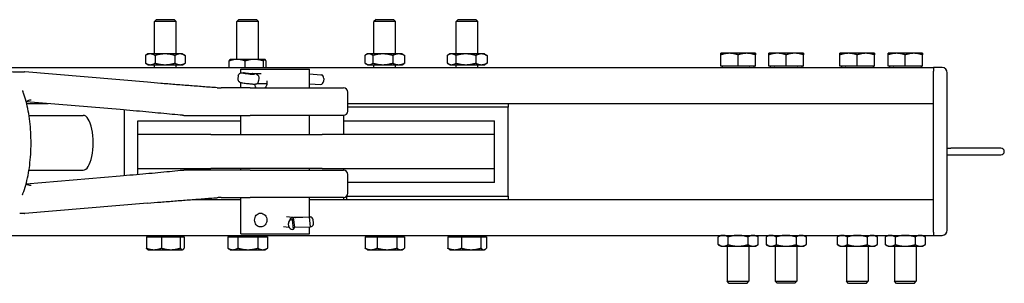
# Model space of a CAD drawing. Units: inches. Extents: x 89 to 323, y 9 to 265.
# Drawn here: x 240 to 258, y 249 to 254 of the extents above; entities that cross this region are included whole.
import ezdxf

# ---------------------------------------------------------------- set-up
doc = ezdxf.new("R2010")
doc.units = ezdxf.units.IN
doc.header["$LTSCALE"] = 12
doc.header["$MEASUREMENT"] = 0
doc.layers.add('Unified Visible', color=7, linetype='Continuous', lineweight=25)

msp = doc.modelspace()

# ---------------------------------------------------------------- linework, layer by layer
at = {"layer": 'Unified Visible'}
for p, q in [((242.289, 253.975), (242.252, 253.939)), ((242.646, 253.939), (242.252, 253.939)), ((242.252, 253.35), (242.252, 253.939)), ((242.289, 253.975), (242.61, 253.975)), ((242.61, 253.975), (242.646, 253.939)), ((242.646, 253.35), (242.646, 253.939)), ((243.789, 253.975), (243.752, 253.939)), ((244.146, 253.939), (243.752, 253.939)), ((243.752, 253.25), (243.752, 253.939)), ((243.789, 253.975), (244.11, 253.975)), ((244.11, 253.975), (244.146, 253.939)), ((244.146, 253.25), (244.146, 253.939)), ((246.289, 253.975), (246.252, 253.939)), ((246.646, 253.939), (246.252, 253.939)), ((246.252, 253.35), (246.252, 253.939)), ((246.289, 253.975), (246.61, 253.975)), ((246.61, 253.975), (246.646, 253.939)), ((246.646, 253.35), (246.646, 253.939)), ((247.789, 253.975), (247.752, 253.939)), ((248.146, 253.939), (247.752, 253.939)), ((247.752, 253.35), (247.752, 253.939)), ((247.789, 253.975), (248.11, 253.975)), ((248.11, 253.975), (248.146, 253.939)), ((248.146, 253.35), (248.146, 253.939)), ((242.134, 253.35), (242.089, 253.324)), ((242.174, 253.35), (242.134, 253.35)), ((242.444, 253.35), (242.174, 253.35)), ((242.719, 253.35), (242.444, 253.35)), ((242.764, 253.35), (242.719, 253.35)), ((242.764, 253.35), (242.81, 253.324)), ((246.134, 253.35), (246.106, 253.334)), ((246.16, 253.35), (246.134, 253.35)), ((246.413, 253.35), (246.16, 253.35)), ((246.702, 253.35), (246.413, 253.35)), ((246.764, 253.35), (246.702, 253.35)), ((246.764, 253.35), (246.793, 253.334)), ((247.634, 253.35), (247.6, 253.33)), ((247.665, 253.35), (247.634, 253.35)), ((247.925, 253.35), (247.665, 253.35)), ((248.209, 253.35), (247.925, 253.35)), ((248.264, 253.35), (248.209, 253.35)), ((248.264, 253.35), (248.299, 253.33)), ((252.729, 253.361), (252.572, 253.361)), ((253.044, 253.361), (252.729, 253.361)), ((253.202, 253.361), (253.044, 253.361)), ((253.604, 253.362), (253.447, 253.362)), ((253.919, 253.362), (253.604, 253.362)), ((254.077, 253.362), (253.919, 253.362)), ((254.901, 253.361), (254.744, 253.361)), ((255.216, 253.361), (254.901, 253.361)), ((255.374, 253.361), (255.216, 253.361)), ((255.776, 253.361), (255.619, 253.361)), ((256.091, 253.361), (255.776, 253.361)), ((256.249, 253.361), (256.091, 253.361)), ((242.086, 253.322), (242.086, 253.181)), ((242.134, 253.153), (242.089, 253.179)), ((242.262, 253.322), (242.262, 253.181)), ((242.626, 253.322), (242.626, 253.181)), ((242.764, 253.153), (242.81, 253.179)), ((242.813, 253.322), (242.813, 253.181)), ((243.614, 253.1), (243.614, 253.222)), ((243.634, 253.25), (243.632, 253.248)), ((243.758, 253.25), (243.634, 253.25)), ((244.071, 253.25), (243.758, 253.25)), ((243.903, 253.1), (243.903, 253.222)), ((244.262, 253.25), (244.071, 253.25)), ((244.238, 253.1), (244.238, 253.222)), ((244.264, 253.25), (244.262, 253.25)), ((244.264, 253.25), (244.267, 253.248)), ((244.285, 253.1), (244.285, 253.222)), ((246.088, 253.322), (246.088, 253.181)), ((246.134, 253.153), (246.106, 253.17)), ((246.233, 253.322), (246.233, 253.181)), ((246.594, 253.322), (246.594, 253.181)), ((246.764, 253.153), (246.793, 253.17)), ((246.811, 253.322), (246.811, 253.181)), ((247.587, 253.322), (247.587, 253.181)), ((247.634, 253.153), (247.6, 253.173)), ((247.744, 253.322), (247.744, 253.181)), ((248.107, 253.322), (248.107, 253.181)), ((248.264, 253.153), (248.299, 253.173)), ((248.312, 253.322), (248.312, 253.181)), ((252.572, 253.124), (252.572, 253.333)), ((252.887, 253.124), (252.887, 253.333)), ((253.202, 253.124), (253.202, 253.333)), ((253.447, 253.124), (253.447, 253.334)), ((253.762, 253.124), (253.762, 253.334)), ((254.077, 253.124), (254.077, 253.334)), ((254.744, 253.124), (254.744, 253.333)), ((255.059, 253.124), (255.059, 253.333)), ((255.374, 253.124), (255.374, 253.333)), ((255.619, 253.124), (255.619, 253.333)), ((255.934, 253.124), (255.934, 253.333)), ((256.249, 253.124), (256.249, 253.333)), ((191.699, 253.1), (256.449, 253.1)), ((242.122, 252.832), (239.888, 253.021)), ((242.134, 253.153), (242.174, 253.153)), ((242.174, 253.153), (242.444, 253.153)), ((242.252, 253.1), (242.252, 253.153)), ((242.444, 253.153), (242.719, 253.153)), ((242.646, 253.1), (242.646, 253.153)), ((242.719, 253.153), (242.764, 253.153)), ((243.824, 253.069), (245.074, 253.069)), ((243.824, 253.004), (243.824, 253.069)), ((243.902, 253.004), (244.033, 252.994)), ((243.913, 253.001), (244.067, 252.99)), ((244.032, 252.994), (244.197, 252.994)), ((244.067, 252.99), (244.066, 252.978)), ((244.067, 252.99), (244.075, 252.979)), ((245.074, 252.729), (245.074, 253.069)), ((246.134, 253.153), (246.16, 253.153)), ((246.16, 253.153), (246.413, 253.153)), ((246.252, 253.1), (246.252, 253.153)), ((246.413, 253.153), (246.702, 253.153)), ((246.646, 253.1), (246.646, 253.153)), ((246.702, 253.153), (246.764, 253.153)), ((247.634, 253.153), (247.665, 253.153)), ((247.665, 253.153), (247.925, 253.153)), ((247.752, 253.1), (247.752, 253.153)), ((247.925, 253.153), (248.209, 253.153)), ((248.146, 253.1), (248.146, 253.153)), ((248.209, 253.153), (248.264, 253.153)), ((252.887, 253.124), (252.572, 253.124)), ((252.599, 253.124), (252.599, 253.1)), ((252.599, 253.1), (253.174, 253.1)), ((253.202, 253.124), (252.887, 253.124)), ((253.174, 253.124), (253.174, 253.1)), ((253.762, 253.124), (253.447, 253.124)), ((253.474, 253.124), (253.474, 253.101)), ((253.474, 253.101), (254.049, 253.101)), ((254.077, 253.124), (253.762, 253.124)), ((254.049, 253.124), (254.049, 253.101)), ((255.059, 253.124), (254.744, 253.124)), ((254.771, 253.124), (254.771, 253.1)), ((254.771, 253.1), (255.346, 253.1)), ((255.374, 253.124), (255.059, 253.124)), ((255.346, 253.124), (255.346, 253.1)), ((255.934, 253.124), (255.619, 253.124)), ((255.646, 253.124), (255.646, 253.1)), ((255.646, 253.1), (256.221, 253.1)), ((256.249, 253.124), (255.934, 253.124)), ((256.221, 253.124), (256.221, 253.1)), ((256.449, 253.1), (256.449, 253.038)), ((256.605, 253.1), (256.449, 253.1)), ((256.449, 253.1), (256.449, 253.1)), ((256.449, 252.475), (256.449, 253.038)), ((256.449, 250.132), (256.449, 253.007)), ((256.699, 250.132), (256.699, 253.007)), ((243.778, 252.95), (243.772, 252.898)), ((243.824, 252.729), (243.824, 252.829)), ((244.109, 252.979), (244.125, 252.969)), ((244.124, 252.812), (244.302, 252.812)), ((244.156, 252.908), (244.15, 252.856)), ((245.074, 252.984), (245.286, 252.971)), ((245.286, 252.971), (245.3, 252.968)), ((245.336, 252.9), (245.33, 252.848)), ((243.997, 252.729), (243.469, 252.729)), ((243.997, 252.729), (245.696, 252.729)), ((245.074, 252.806), (245.284, 252.793)), ((245.775, 252.308), (245.775, 252.65)), ((241.624, 252.333), (239.913, 252.478)), ((239.922, 252.444), (240.316, 252.444)), ((241.699, 252.327), (241.699, 251.131)), ((245.775, 252.444), (256.449, 252.444)), ((248.699, 252.381), (245.775, 252.381)), ((248.699, 252.444), (248.699, 252.381)), ((248.699, 250.756), (248.699, 252.381)), ((239.965, 252.229), (240.954, 252.229)), ((241.949, 252.131), (243.824, 252.131)), ((241.949, 251.881), (241.949, 252.131)), ((242.787, 252.229), (243.476, 252.229)), ((243.476, 252.229), (243.997, 252.229)), ((243.824, 251.881), (243.824, 252.229)), ((245.696, 252.229), (243.997, 252.229)), ((245.074, 251.881), (245.074, 252.229)), ((245.699, 252.229), (245.699, 252.131)), ((245.699, 252.131), (245.699, 251.881)), ((245.699, 252.131), (248.449, 252.131)), ((248.449, 251.881), (248.449, 252.131)), ((243.278, 251.881), (241.949, 251.881)), ((241.949, 251.256), (241.949, 251.881)), ((243.278, 251.881), (245.308, 251.881)), ((248.449, 251.881), (245.308, 251.881)), ((248.449, 251.256), (248.449, 251.881)), ((256.699, 251.632), (256.762, 251.632)), ((257.676, 251.632), (256.762, 251.632)), ((256.699, 251.507), (256.762, 251.507)), ((256.762, 251.507), (257.676, 251.507)), ((239.965, 251.229), (240.954, 251.229)), ((241.949, 251.153), (241.949, 251.256)), ((241.949, 251.256), (243.278, 251.256)), ((243.476, 251.229), (242.787, 251.229)), ((245.308, 251.256), (243.278, 251.256)), ((243.997, 251.229), (243.476, 251.229)), ((243.824, 251.229), (243.824, 251.256)), ((243.997, 251.229), (245.696, 251.229)), ((245.074, 251.229), (245.074, 251.256)), ((245.308, 251.256), (248.449, 251.256)), ((245.699, 251.256), (245.699, 251.229)), ((248.449, 251.006), (248.449, 251.256)), ((239.913, 250.98), (241.624, 251.125)), ((245.775, 250.808), (245.775, 251.15)), ((248.449, 251.006), (245.775, 251.006)), ((242.965, 250.694), (243.824, 250.694)), ((243.469, 250.729), (243.997, 250.729)), ((243.824, 250.069), (243.824, 250.729)), ((245.696, 250.729), (243.997, 250.729)), ((245.074, 250.373), (245.074, 250.729)), ((245.074, 250.694), (256.449, 250.694)), ((245.699, 250.729), (245.699, 250.694)), ((245.755, 250.694), (245.755, 250.755)), ((245.756, 250.756), (248.699, 250.756)), ((248.699, 250.756), (248.699, 250.694)), ((256.449, 250.1), (256.449, 250.663)), ((242.122, 250.626), (239.888, 250.437)), ((244.658, 250.38), (244.825, 250.366)), ((244.7, 250.288), (244.718, 250.324)), ((244.769, 250.325), (244.749, 250.322)), ((244.788, 250.362), (244.769, 250.325)), ((244.788, 250.15), (244.769, 250.325)), ((245.076, 250.371), (244.788, 250.362)), ((244.807, 250.188), (244.788, 250.362)), ((244.822, 250.366), (245.097, 250.374)), ((245.092, 250.374), (245.076, 250.371)), ((245.095, 250.196), (245.076, 250.371)), ((245.151, 250.268), (245.145, 250.32)), ((244.605, 250.198), (244.703, 250.19)), ((244.7, 250.202), (244.694, 250.255)), ((244.768, 250.148), (244.788, 250.15)), ((244.788, 250.15), (244.807, 250.188)), ((244.807, 250.188), (245.095, 250.196)), ((245.074, 250.069), (245.074, 250.196)), ((245.095, 250.196), (245.111, 250.199)), ((191.699, 250.038), (256.449, 250.038)), ((242.105, 250.014), (242.378, 250.014)), ((242.105, 250.014), (242.105, 249.805)), ((242.162, 250.014), (242.162, 250.038)), ((242.378, 250.014), (242.378, 249.805)), ((242.378, 250.014), (242.723, 250.014)), ((242.723, 250.014), (242.723, 249.805)), ((242.723, 250.014), (242.794, 250.014)), ((242.737, 250.014), (242.737, 250.038)), ((242.794, 250.014), (242.794, 249.805)), ((243.586, 250.014), (243.774, 250.014)), ((243.586, 250.014), (243.586, 249.805)), ((243.662, 250.014), (243.662, 250.038)), ((243.774, 250.014), (243.774, 249.805)), ((243.774, 250.014), (244.137, 250.014)), ((243.824, 250.069), (245.074, 250.069)), ((244.137, 250.014), (244.137, 249.805)), ((244.137, 250.014), (244.313, 250.014)), ((244.237, 250.014), (244.237, 250.038)), ((244.313, 250.014), (244.313, 249.805)), ((246.089, 250.014), (246.089, 249.805)), ((246.089, 250.014), (246.309, 250.014)), ((246.162, 250.014), (246.162, 250.038)), ((246.309, 250.014), (246.309, 249.805)), ((246.309, 250.014), (246.67, 250.014)), ((246.67, 250.014), (246.81, 250.014)), ((246.67, 250.014), (246.67, 249.805)), ((246.737, 250.014), (246.737, 250.038)), ((246.81, 250.014), (246.81, 249.805)), ((247.596, 250.014), (247.596, 249.805)), ((247.596, 250.014), (247.847, 250.014)), ((247.662, 250.014), (247.662, 250.038)), ((247.847, 250.014), (247.847, 249.805)), ((247.847, 250.014), (248.2, 250.014)), ((248.2, 250.014), (248.2, 249.805)), ((248.2, 250.014), (248.303, 250.014)), ((248.237, 250.014), (248.237, 250.038)), ((248.303, 250.014), (248.303, 249.805)), ((252.572, 250.038), (252.523, 250.01)), ((252.523, 249.869), (252.523, 250.01)), ((252.705, 249.869), (252.705, 250.01)), ((253.069, 249.869), (253.069, 250.01)), ((253.202, 250.038), (253.25, 250.01)), ((253.25, 249.869), (253.25, 250.01)), ((253.447, 250.038), (253.398, 250.01)), ((253.398, 250.01), (253.398, 249.869)), ((253.58, 250.01), (253.58, 249.869)), ((253.944, 250.01), (253.944, 249.869)), ((254.077, 250.038), (254.125, 250.01)), ((254.125, 250.01), (254.125, 249.869)), ((254.744, 250.038), (254.695, 250.01)), ((254.695, 250.01), (254.695, 249.869)), ((254.877, 250.01), (254.877, 249.869)), ((255.24, 250.01), (255.24, 249.869)), ((255.374, 250.038), (255.422, 250.01)), ((255.422, 250.01), (255.422, 249.869)), ((255.619, 250.038), (255.57, 250.01)), ((255.57, 250.01), (255.57, 249.869)), ((255.752, 250.01), (255.752, 249.869)), ((256.115, 250.01), (256.115, 249.869)), ((256.249, 250.038), (256.297, 250.01)), ((256.297, 250.01), (256.297, 249.869)), ((256.449, 250.1), (256.449, 250.038)), ((256.449, 250.038), (256.605, 250.038)), ((242.134, 249.777), (242.128, 249.78)), ((242.134, 249.777), (242.241, 249.777)), ((242.241, 249.777), (242.55, 249.777)), ((242.55, 249.777), (242.758, 249.777)), ((242.758, 249.777), (242.764, 249.777)), ((242.764, 249.777), (242.77, 249.78)), ((243.634, 249.777), (243.59, 249.803)), ((243.634, 249.777), (243.68, 249.777)), ((243.68, 249.777), (243.956, 249.777)), ((243.956, 249.777), (244.225, 249.777)), ((244.225, 249.777), (244.264, 249.777)), ((244.264, 249.777), (244.309, 249.803)), ((246.134, 249.777), (246.108, 249.792)), ((246.134, 249.777), (246.199, 249.777)), ((246.199, 249.777), (246.49, 249.777)), ((246.49, 249.777), (246.74, 249.777)), ((246.74, 249.777), (246.764, 249.777)), ((246.764, 249.777), (246.79, 249.792)), ((247.634, 249.777), (247.621, 249.785)), ((247.634, 249.777), (247.721, 249.777)), ((247.721, 249.777), (248.023, 249.777)), ((248.023, 249.777), (248.251, 249.777)), ((248.251, 249.777), (248.264, 249.777)), ((248.264, 249.777), (248.278, 249.785)), ((252.572, 249.841), (252.523, 249.869)), ((252.572, 249.841), (252.614, 249.841)), ((252.614, 249.841), (252.887, 249.841)), ((252.69, 249.841), (252.69, 249.2)), ((252.887, 249.841), (253.159, 249.841)), ((253.084, 249.841), (253.084, 249.2)), ((253.159, 249.841), (253.202, 249.841)), ((253.202, 249.841), (253.25, 249.869)), ((253.447, 249.841), (253.398, 249.869)), ((253.447, 249.841), (253.489, 249.841)), ((253.489, 249.841), (253.762, 249.841)), ((253.565, 249.841), (253.565, 249.2)), ((253.762, 249.841), (254.034, 249.841)), ((253.959, 249.841), (253.959, 249.2)), ((254.034, 249.841), (254.077, 249.841)), ((254.077, 249.841), (254.125, 249.869)), ((254.744, 249.841), (254.695, 249.869)), ((254.744, 249.841), (254.786, 249.841)), ((254.786, 249.841), (255.059, 249.841)), ((254.862, 249.841), (254.862, 249.2)), ((255.059, 249.841), (255.331, 249.841)), ((255.255, 249.841), (255.255, 249.2)), ((255.331, 249.841), (255.374, 249.841)), ((255.374, 249.841), (255.422, 249.869)), ((255.619, 249.841), (255.57, 249.869)), ((255.619, 249.841), (255.661, 249.841)), ((255.661, 249.841), (255.934, 249.841)), ((255.737, 249.841), (255.737, 249.2)), ((255.934, 249.841), (256.206, 249.841)), ((256.13, 249.841), (256.13, 249.2)), ((256.206, 249.841), (256.249, 249.841)), ((256.249, 249.841), (256.297, 249.869)), ((252.69, 249.2), (253.084, 249.2)), ((252.726, 249.163), (252.69, 249.2)), ((253.047, 249.163), (252.726, 249.163)), ((253.047, 249.163), (253.084, 249.2)), ((253.565, 249.2), (253.959, 249.2)), ((253.601, 249.164), (253.565, 249.2)), ((253.922, 249.164), (253.601, 249.164)), ((253.922, 249.164), (253.959, 249.2)), ((254.862, 249.2), (255.255, 249.2)), ((254.898, 249.163), (254.862, 249.2)), ((255.219, 249.163), (254.898, 249.163)), ((255.219, 249.163), (255.255, 249.2)), ((255.737, 249.2), (256.13, 249.2)), ((255.773, 249.163), (255.737, 249.2)), ((256.094, 249.163), (255.773, 249.163)), ((256.094, 249.163), (256.13, 249.2))]:
    msp.add_line(p, q, dxfattribs=at)
for centre, radius, start, end in [((239.881, 252.943), 0.0787, 85.1558, 88.8898), ((252.674, 253.085), 0.0157, 77.4713, 90), ((253.099, 253.085), 0.0157, 90, 102.5287), ((253.549, 253.085), 0.0157, 72.2461, 90), ((253.974, 253.085), 0.0157, 90, 107.7539), ((254.846, 253.085), 0.0157, 77.4713, 90), ((255.271, 253.085), 0.0157, 90, 102.5287), ((255.721, 253.085), 0.0157, 77.4713, 90), ((256.146, 253.085), 0.0157, 90, 102.5287), ((256.605, 253.007), 0.0938, 0, 90), ((243.469, 253.729), 1, 265.8125, 269.9983), ((245.696, 252.65), 0.0787, 0, 90), ((245.696, 252.308), 0.0787, 270, 0), ((257.676, 251.569), 0.0625, 270, 90), ((245.696, 251.15), 0.0787, 0, 90), ((243.469, 249.729), 1, 90.0017, 94.1875), ((245.696, 250.808), 0.0787, 270, 0), ((239.881, 250.515), 0.0787, 271.1102, 274.8442), ((256.605, 250.132), 0.0938, 270, 0)]:
    msp.add_arc(centre, radius, start, end, dxfattribs=at)
for centre, major_axis, ratio, start_param, end_param in [((243.974, 252.99), (0.101, -0.011), 0.051616, 2.223982, 6.329765), ((244.029, 252.932), (-0.0023, -0.0616), 0.786155, 3.049676, 3.111605), ((244.077, 252.926), (0.061, -0.0166), 0.972402, 1.297247, 1.722442), ((245.288, 252.855), (-0.0037, -0.0615), 0.694785, 0, 1.498968), ((245.293, 252.907), (0.0037, 0.0615), 0.694785, 4.64056, 6.211357), ((240.954, 251.729), (0, -0.5), 0.361681, 0, 3.141593), ((244.756, 250.261), (-0.0553, 0.027), 0.997042, 5.274231, 6.845028), ((244.773, 250.298), (-0.054, -0.0307), 0.987223, 4.308654, 5.317608), ((244.823, 250.304), (-0.0016, -0.0616), 0.886184, 3.191351, 3.293318), ((245.099, 250.312), (-0.0018, 0.0616), 0.769173, 4.814355, 6.385152), ((244.761, 250.209), (-0.0553, 0.027), 0.997042, 0.561842, 2.132639), ((245.104, 250.26), (0.0018, -0.0616), 0.769173, 0.101966, 1.672763)]:
    msp.add_ellipse(centre, major_axis=major_axis, ratio=ratio, start_param=start_param, end_param=end_param, dxfattribs=at)
for points, weights in [([(242.174, 253.35), (242.133, 253.35), (242.086, 253.322)], [1, 1.0379548493, 1]), ([(242.262, 253.322), (242.215, 253.35), (242.174, 253.35)], [1, 1.0379548493, 1]), ([(242.444, 253.35), (242.36, 253.35), (242.262, 253.322)], [1, 1.0379548493, 1]), ([(242.626, 253.322), (242.529, 253.35), (242.444, 253.35)], [1, 1.0379548493, 1]), ([(242.719, 253.35), (242.676, 253.35), (242.626, 253.322)], [1, 1.0379548493, 1]), ([(242.813, 253.322), (242.763, 253.35), (242.719, 253.35)], [1, 1.0379548493, 1]), ([(246.16, 253.35), (246.127, 253.35), (246.088, 253.322)], [1, 1.0379548493, 1]), ([(246.233, 253.322), (246.194, 253.35), (246.16, 253.35)], [1, 1.0379548493, 1]), ([(246.413, 253.35), (246.33, 253.35), (246.233, 253.322)], [1, 1.0379548493, 1]), ([(246.594, 253.322), (246.497, 253.35), (246.413, 253.35)], [1, 1.0379548493, 1]), ([(246.702, 253.35), (246.652, 253.35), (246.594, 253.322)], [1, 1.0379548493, 1]), ([(246.811, 253.322), (246.753, 253.35), (246.702, 253.35)], [1, 1.0379548493, 1]), ([(247.665, 253.35), (247.629, 253.35), (247.587, 253.322)], [1, 1.0379548493, 1]), ([(247.744, 253.322), (247.702, 253.35), (247.665, 253.35)], [1, 1.0379548493, 1]), ([(247.925, 253.35), (247.841, 253.35), (247.744, 253.322)], [1, 1.0379548493, 1]), ([(248.107, 253.322), (248.01, 253.35), (247.925, 253.35)], [1, 1.0379548493, 1]), ([(248.209, 253.35), (248.162, 253.35), (248.107, 253.322)], [1, 1.0379548493, 1]), ([(248.312, 253.322), (248.257, 253.35), (248.209, 253.35)], [1, 1.0379548493, 1]), ([(252.729, 253.361), (252.656, 253.361), (252.572, 253.333)], [1, 1.0379548493, 1]), ([(252.572, 253.333), (252.572, 253.361), (252.572, 253.361)], [1, 1.0379548493, 1]), ([(252.887, 253.333), (252.802, 253.361), (252.729, 253.361)], [1, 1.0379548493, 1]), ([(253.044, 253.361), (252.971, 253.361), (252.887, 253.333)], [1, 1.0379548493, 1]), ([(253.202, 253.333), (253.117, 253.361), (253.044, 253.361)], [1, 1.0379548493, 1]), ([(253.202, 253.361), (253.202, 253.361), (253.202, 253.333)], [1, 1.0379548493, 1]), ([(253.604, 253.362), (253.531, 253.362), (253.447, 253.334)], [1, 1.0379548493, 1]), ([(253.447, 253.334), (253.447, 253.362), (253.447, 253.362)], [1, 1.0379548493, 1]), ([(253.762, 253.334), (253.677, 253.362), (253.604, 253.362)], [1, 1.0379548493, 1]), ([(253.919, 253.362), (253.846, 253.362), (253.762, 253.334)], [1, 1.0379548493, 1]), ([(254.077, 253.334), (253.992, 253.362), (253.919, 253.362)], [1, 1.0379548493, 1]), ([(254.077, 253.362), (254.077, 253.362), (254.077, 253.334)], [1, 1.0379548493, 1]), ([(254.901, 253.361), (254.828, 253.361), (254.744, 253.333)], [1, 1.0379548493, 1]), ([(254.744, 253.333), (254.744, 253.361), (254.744, 253.361)], [1, 1.0379548493, 1]), ([(255.059, 253.333), (254.974, 253.361), (254.901, 253.361)], [1, 1.0379548493, 1]), ([(255.216, 253.361), (255.143, 253.361), (255.059, 253.333)], [1, 1.0379548493, 1]), ([(255.374, 253.333), (255.289, 253.361), (255.216, 253.361)], [1, 1.0379548493, 1]), ([(255.374, 253.361), (255.374, 253.361), (255.374, 253.333)], [1, 1.0379548493, 1]), ([(255.776, 253.361), (255.703, 253.361), (255.619, 253.333)], [1, 1.0379548493, 1]), ([(255.619, 253.333), (255.619, 253.361), (255.619, 253.361)], [1, 1.0379548493, 1]), ([(255.934, 253.333), (255.849, 253.361), (255.776, 253.361)], [1, 1.0379548493, 1]), ([(256.091, 253.361), (256.018, 253.361), (255.934, 253.333)], [1, 1.0379548493, 1]), ([(256.249, 253.333), (256.164, 253.361), (256.091, 253.361)], [1, 1.0379548493, 1]), ([(256.249, 253.361), (256.249, 253.361), (256.249, 253.333)], [1, 1.0379548493, 1]), ([(242.086, 253.181), (242.133, 253.153), (242.174, 253.153)], [1, 1.0379548493, 1]), ([(242.174, 253.153), (242.215, 253.153), (242.262, 253.181)], [1, 1.0379548493, 1]), ([(242.262, 253.181), (242.36, 253.153), (242.444, 253.153)], [1, 1.0379548493, 1]), ([(242.444, 253.153), (242.529, 253.153), (242.626, 253.181)], [1, 1.0379548493, 1]), ([(242.626, 253.181), (242.676, 253.153), (242.719, 253.153)], [1, 1.0379548493, 1]), ([(242.719, 253.153), (242.763, 253.153), (242.813, 253.181)], [1, 1.0379548493, 1]), ([(242.81, 253.324), (242.811, 253.323), (242.813, 253.322)], [1.0024039095, 1.00124263864, 1]), ([(242.813, 253.181), (242.811, 253.18), (242.81, 253.179)], [1, 1.00124263864, 1.0024039095]), ([(243.758, 253.25), (243.691, 253.25), (243.614, 253.222)], [1, 1.0379548493, 1]), ([(243.614, 253.222), (243.623, 253.244), (243.632, 253.248)], [1, 1.02913342095, 1.01354232149]), ([(243.903, 253.222), (243.825, 253.25), (243.758, 253.25)], [1, 1.0379548493, 1]), ([(244.071, 253.25), (243.993, 253.25), (243.903, 253.222)], [1, 1.0379548493, 1]), ([(244.238, 253.222), (244.148, 253.25), (244.071, 253.25)], [1, 1.0379548493, 1]), ([(244.262, 253.25), (244.251, 253.25), (244.238, 253.222)], [1, 1.0379548493, 1]), ([(244.285, 253.222), (244.272, 253.25), (244.262, 253.25)], [1, 1.0379548493, 1]), ([(246.088, 253.181), (246.127, 253.153), (246.16, 253.153)], [1, 1.0379548493, 1]), ([(246.16, 253.153), (246.194, 253.153), (246.233, 253.181)], [1, 1.0379548493, 1]), ([(246.233, 253.181), (246.33, 253.153), (246.413, 253.153)], [1, 1.0379548493, 1]), ([(246.413, 253.153), (246.497, 253.153), (246.594, 253.181)], [1, 1.0379548493, 1]), ([(246.594, 253.181), (246.652, 253.153), (246.702, 253.153)], [1, 1.0379548493, 1]), ([(246.702, 253.153), (246.753, 253.153), (246.811, 253.181)], [1, 1.0379548493, 1]), ([(246.793, 253.334), (246.801, 253.328), (246.811, 253.322)], [1.0134744027, 1.00875816908, 1]), ([(246.811, 253.181), (246.801, 253.175), (246.793, 253.17)], [1, 1.00875816908, 1.0134744027]), ([(247.587, 253.181), (247.629, 253.153), (247.665, 253.153)], [1, 1.0379548493, 1]), ([(247.665, 253.153), (247.702, 253.153), (247.744, 253.181)], [1, 1.0379548493, 1]), ([(247.744, 253.181), (247.841, 253.153), (247.925, 253.153)], [1, 1.0379548493, 1]), ([(247.925, 253.153), (248.01, 253.153), (248.107, 253.181)], [1, 1.0379548493, 1]), ([(248.107, 253.181), (248.162, 253.153), (248.209, 253.153)], [1, 1.0379548493, 1]), ([(248.209, 253.153), (248.257, 253.153), (248.312, 253.181)], [1, 1.0379548493, 1]), ([(248.299, 253.33), (248.305, 253.326), (248.312, 253.322)], [1.0099262977, 1.00587143062, 1]), ([(248.312, 253.181), (248.305, 253.177), (248.299, 253.173)], [1, 1.00587143062, 1.0099262977]), ([(252.614, 250.038), (252.572, 250.038), (252.523, 250.01)], [1, 1.0379548493, 1]), ([(252.705, 250.01), (252.656, 250.038), (252.614, 250.038)], [1, 1.0379548493, 1]), ([(252.887, 250.038), (252.802, 250.038), (252.705, 250.01)], [1, 1.0379548493, 1]), ([(253.069, 250.01), (252.971, 250.038), (252.887, 250.038)], [1, 1.0379548493, 1]), ([(253.159, 250.038), (253.117, 250.038), (253.069, 250.01)], [1, 1.0379548493, 1]), ([(253.25, 250.01), (253.202, 250.038), (253.159, 250.038)], [1, 1.0379548493, 1]), ([(253.489, 250.038), (253.447, 250.038), (253.398, 250.01)], [1, 1.0379548493, 1]), ([(253.58, 250.01), (253.531, 250.038), (253.489, 250.038)], [1, 1.0379548493, 1]), ([(253.762, 250.038), (253.677, 250.038), (253.58, 250.01)], [1, 1.0379548493, 1]), ([(253.944, 250.01), (253.846, 250.038), (253.762, 250.038)], [1, 1.0379548493, 1]), ([(254.034, 250.038), (253.992, 250.038), (253.944, 250.01)], [1, 1.0379548493, 1]), ([(254.125, 250.01), (254.077, 250.038), (254.034, 250.038)], [1, 1.0379548493, 1]), ([(254.786, 250.038), (254.744, 250.038), (254.695, 250.01)], [1, 1.0379548493, 1]), ([(254.877, 250.01), (254.828, 250.038), (254.786, 250.038)], [1, 1.0379548493, 1]), ([(255.059, 250.038), (254.974, 250.038), (254.877, 250.01)], [1, 1.0379548493, 1]), ([(255.24, 250.01), (255.143, 250.038), (255.059, 250.038)], [1, 1.0379548493, 1]), ([(255.331, 250.038), (255.289, 250.038), (255.24, 250.01)], [1, 1.0379548493, 1]), ([(255.422, 250.01), (255.374, 250.038), (255.331, 250.038)], [1, 1.0379548493, 1]), ([(255.661, 250.038), (255.619, 250.038), (255.57, 250.01)], [1, 1.0379548493, 1]), ([(255.752, 250.01), (255.703, 250.038), (255.661, 250.038)], [1, 1.0379548493, 1]), ([(255.934, 250.038), (255.849, 250.038), (255.752, 250.01)], [1, 1.0379548493, 1]), ([(256.115, 250.01), (256.018, 250.038), (255.934, 250.038)], [1, 1.0379548493, 1]), ([(256.206, 250.038), (256.164, 250.038), (256.115, 250.01)], [1, 1.0379548493, 1]), ([(256.297, 250.01), (256.249, 250.038), (256.206, 250.038)], [1, 1.0379548493, 1]), ([(242.105, 249.805), (242.178, 249.777), (242.241, 249.777)], [1, 1.0379548493, 1]), ([(242.128, 249.78), (242.117, 249.787), (242.105, 249.805)], [1.0174790439, 1.02430991073, 1]), ([(242.241, 249.777), (242.305, 249.777), (242.378, 249.805)], [1, 1.0379548493, 1]), ([(242.378, 249.805), (242.47, 249.777), (242.55, 249.777)], [1, 1.0379548493, 1]), ([(242.55, 249.777), (242.63, 249.777), (242.723, 249.805)], [1, 1.0379548493, 1]), ([(242.723, 249.805), (242.742, 249.777), (242.758, 249.777)], [1, 1.0379548493, 1]), ([(242.758, 249.777), (242.775, 249.777), (242.794, 249.805)], [1, 1.0379548493, 1]), ([(243.586, 249.805), (243.636, 249.777), (243.68, 249.777)], [1, 1.0379548493, 1]), ([(243.59, 249.803), (243.588, 249.804), (243.586, 249.805)], [1.00302211614, 1.00157654349, 1]), ([(243.68, 249.777), (243.723, 249.777), (243.774, 249.805)], [1, 1.0379548493, 1]), ([(243.774, 249.805), (243.871, 249.777), (243.956, 249.777)], [1, 1.0379548493, 1]), ([(243.956, 249.777), (244.04, 249.777), (244.137, 249.805)], [1, 1.0379548493, 1]), ([(244.137, 249.805), (244.184, 249.777), (244.225, 249.777)], [1, 1.0379548493, 1]), ([(244.225, 249.777), (244.266, 249.777), (244.313, 249.805)], [1, 1.0379548493, 1]), ([(246.108, 249.792), (246.099, 249.798), (246.089, 249.805)], [1.01461853644, 1.00988234507, 1]), ([(246.089, 249.805), (246.148, 249.777), (246.199, 249.777)], [1, 1.0379548493, 1]), ([(246.199, 249.777), (246.25, 249.777), (246.309, 249.805)], [1, 1.0379548493, 1]), ([(246.309, 249.805), (246.406, 249.777), (246.49, 249.777)], [1, 1.0379548493, 1]), ([(246.49, 249.777), (246.573, 249.777), (246.67, 249.805)], [1, 1.0379548493, 1]), ([(246.67, 249.805), (246.707, 249.777), (246.74, 249.777)], [1, 1.0379548493, 1]), ([(246.74, 249.777), (246.772, 249.777), (246.81, 249.805)], [1, 1.0379548493, 1]), ([(247.621, 249.785), (247.609, 249.792), (247.596, 249.805)], [1.01891569442, 1.017895075, 1]), ([(247.596, 249.805), (247.663, 249.777), (247.721, 249.777)], [1, 1.0379548493, 1]), ([(247.721, 249.777), (247.779, 249.777), (247.847, 249.805)], [1, 1.0379548493, 1]), ([(247.847, 249.805), (247.941, 249.777), (248.023, 249.777)], [1, 1.0379548493, 1]), ([(248.023, 249.777), (248.105, 249.777), (248.2, 249.805)], [1, 1.0379548493, 1]), ([(248.2, 249.805), (248.228, 249.777), (248.251, 249.777)], [1, 1.0379548493, 1]), ([(248.251, 249.777), (248.275, 249.777), (248.303, 249.805)], [1, 1.0379548493, 1]), ([(252.523, 249.869), (252.572, 249.841), (252.614, 249.841)], [1, 1.0379548493, 1]), ([(252.614, 249.841), (252.656, 249.841), (252.705, 249.869)], [1, 1.0379548493, 1]), ([(252.705, 249.869), (252.802, 249.841), (252.887, 249.841)], [1, 1.0379548493, 1]), ([(252.887, 249.841), (252.971, 249.841), (253.069, 249.869)], [1, 1.0379548493, 1]), ([(253.069, 249.869), (253.117, 249.841), (253.159, 249.841)], [1, 1.0379548493, 1]), ([(253.159, 249.841), (253.202, 249.841), (253.25, 249.869)], [1, 1.0379548493, 1]), ([(253.398, 249.869), (253.447, 249.841), (253.489, 249.841)], [1, 1.0379548493, 1]), ([(253.489, 249.841), (253.531, 249.841), (253.58, 249.869)], [1, 1.0379548493, 1]), ([(253.58, 249.869), (253.677, 249.841), (253.762, 249.841)], [1, 1.0379548493, 1]), ([(253.762, 249.841), (253.846, 249.841), (253.944, 249.869)], [1, 1.0379548493, 1]), ([(253.944, 249.869), (253.992, 249.841), (254.034, 249.841)], [1, 1.0379548493, 1]), ([(254.034, 249.841), (254.077, 249.841), (254.125, 249.869)], [1, 1.0379548493, 1]), ([(254.695, 249.869), (254.744, 249.841), (254.786, 249.841)], [1, 1.0379548493, 1]), ([(254.786, 249.841), (254.828, 249.841), (254.877, 249.869)], [1, 1.0379548493, 1]), ([(254.877, 249.869), (254.974, 249.841), (255.059, 249.841)], [1, 1.0379548493, 1]), ([(255.059, 249.841), (255.143, 249.841), (255.24, 249.869)], [1, 1.0379548493, 1]), ([(255.24, 249.869), (255.289, 249.841), (255.331, 249.841)], [1, 1.0379548493, 1]), ([(255.331, 249.841), (255.374, 249.841), (255.422, 249.869)], [1, 1.0379548493, 1]), ([(255.57, 249.869), (255.619, 249.841), (255.661, 249.841)], [1, 1.0379548493, 1]), ([(255.661, 249.841), (255.703, 249.841), (255.752, 249.869)], [1, 1.0379548493, 1]), ([(255.752, 249.869), (255.849, 249.841), (255.934, 249.841)], [1, 1.0379548493, 1]), ([(255.934, 249.841), (256.018, 249.841), (256.115, 249.869)], [1, 1.0379548493, 1]), ([(256.115, 249.869), (256.164, 249.841), (256.206, 249.841)], [1, 1.0379548493, 1]), ([(256.206, 249.841), (256.249, 249.841), (256.297, 249.869)], [1, 1.0379548493, 1])]:
    msp.add_rational_spline(points, weights, degree=2, dxfattribs=at)
for points, knots in [([(239.604, 253.027), (239.619, 253.027), (239.634, 253.026), (239.663, 253.026), (239.677, 253.025), (239.704, 253.024), (239.718, 253.024), (239.743, 253.023), (239.755, 253.023), (239.777, 253.023), (239.787, 253.023), (239.796, 253.023)], [-3.2163472, -3.2163472, -3.2163472, -3.2163472, -3.0231382, -3.0231382, -2.8299292, -2.8299292, -2.6367201, -2.6367201, -2.4435111, -2.4435111, -2.2503021, -2.2503021, -2.2503021, -2.2503021]), ([(239.796, 253.023), (239.801, 253.023), (239.806, 253.023), (239.817, 253.023), (239.822, 253.022), (239.834, 253.022), (239.839, 253.022), (239.851, 253.022), (239.857, 253.022), (239.87, 253.022), (239.876, 253.022), (239.883, 253.022)], [-0.5304824, -0.5304824, -0.5304824, -0.5304824, -0.4243859, -0.4243859, -0.3182894, -0.3182894, -0.2121929, -0.2121929, -0.1060965, -0.1060965, 0, 0, 0, 0]), ([(243.778, 252.95), (243.779, 252.957), (243.781, 252.963), (243.786, 252.975), (243.789, 252.98), (243.797, 252.989), (243.801, 252.992), (243.81, 252.998), (243.813, 253), (243.821, 253.003), (243.824, 253.003), (243.829, 253.005), (243.832, 253.005), (243.838, 253.006), (243.84, 253.006), (243.848, 253.007), (243.852, 253.007), (243.863, 253.006), (243.868, 253.006), (243.88, 253.006), (243.886, 253.005), (243.896, 253.004), (243.899, 253.004), (243.902, 253.004)], [1.1352806, 1.1352806, 1.1352806, 1.1352806, 1.1518918, 1.1518918, 1.1701905, 1.1701905, 1.1940407, 1.1940407, 1.2286563, 1.2286563, 1.2749032, 1.2749032, 1.3356289, 1.3356289, 1.4511924, 1.4511924, 1.6482767, 1.6482767, 1.845361, 1.845361, 2.0424453, 2.0424453, 2.120702, 2.120702, 2.120702, 2.120702]), ([(243.396, 252.732), (243.31, 252.738), (243.223, 252.744), (243.049, 252.758), (242.963, 252.764), (242.791, 252.778), (242.705, 252.784), (242.536, 252.798), (242.452, 252.805), (242.285, 252.818), (242.203, 252.825), (242.122, 252.832)], [1.185081, 1.185081, 1.185081, 1.185081, 1.262224, 1.262224, 1.3393671, 1.3393671, 1.4165102, 1.4165102, 1.4936533, 1.4936533, 1.5707963, 1.5707963, 1.5707963, 1.5707963]), ([(243.772, 252.898), (243.772, 252.891), (243.772, 252.885), (243.775, 252.872), (243.777, 252.867), (243.782, 252.856), (243.786, 252.852), (243.793, 252.845), (243.796, 252.842), (243.802, 252.837), (243.805, 252.836), (243.81, 252.833), (243.813, 252.832), (243.818, 252.83), (243.821, 252.83), (243.831, 252.827), (243.838, 252.825), (243.858, 252.822), (243.871, 252.82), (243.898, 252.816), (243.912, 252.814), (243.94, 252.811), (243.955, 252.809), (243.983, 252.806), (243.997, 252.805), (244.024, 252.802), (244.036, 252.801), (244.058, 252.8), (244.068, 252.8), (244.082, 252.8), (244.086, 252.8), (244.095, 252.801), (244.098, 252.801), (244.105, 252.803), (244.109, 252.804), (244.12, 252.809), (244.126, 252.812), (244.138, 252.825), (244.143, 252.832), (244.148, 252.846), (244.15, 252.851), (244.15, 252.856)], [5.147905, 5.147905, 5.147905, 5.147905, 5.164516, 5.164516, 5.182815, 5.182815, 5.206665, 5.206665, 5.24128, 5.24128, 5.287527, 5.287527, 5.348253, 5.348253, 5.463816, 5.463816, 5.777976, 5.777976, 6.170384, 6.170384, 6.506732, 6.506732, 6.83557, 6.83557, 7.163747, 7.163747, 7.496555, 7.496555, 7.850693, 7.850693, 8.070095, 8.070095, 8.144493, 8.144493, 8.207958, 8.207958, 8.251152, 8.251152, 8.276406, 8.276406, 8.289497, 8.289497, 8.289497, 8.289497]), ([(244.125, 252.969), (244.127, 252.968), (244.128, 252.967), (244.132, 252.964), (244.134, 252.963), (244.139, 252.958), (244.142, 252.955), (244.148, 252.947), (244.151, 252.941), (244.155, 252.928), (244.157, 252.92), (244.156, 252.911), (244.156, 252.91), (244.156, 252.908)], [4.1624833, 4.1624833, 4.1624833, 4.1624833, 4.1853613, 4.1853613, 4.2082393, 4.2082393, 4.2311173, 4.2311173, 4.2539953, 4.2539953, 4.2737878, 4.2737878, 4.2768733, 4.2768733, 4.2768733, 4.2768733]), ([(244.297, 252.857), (244.301, 252.844), (244.302, 252.831), (244.302, 252.819), (244.302, 252.803), (244.299, 252.786), (244.287, 252.756), (244.277, 252.742), (244.266, 252.73), (244.266, 252.73), (244.265, 252.729)], [1.8249203, 1.8249203, 1.8249203, 1.8249203, 1.9191461, 1.9191461, 1.9191461, 2.0390961, 2.0390961, 2.1590461, 2.1590461, 2.1646186, 2.1646186, 2.1646186, 2.1646186]), ([(239.85, 252.68), (239.85, 252.679), (239.85, 252.678), (239.85, 252.675), (239.85, 252.673), (239.851, 252.67), (239.851, 252.669), (239.852, 252.665), (239.852, 252.663), (239.853, 252.66), (239.854, 252.658), (239.855, 252.656)], [0.2731843, 0.2731843, 0.2731843, 0.2731843, 0.3077646, 0.3077646, 0.3423448, 0.3423448, 0.376925, 0.376925, 0.4115052, 0.4115052, 0.4460855, 0.4460855, 0.4460855, 0.4460855]), ([(239.855, 250.802), (239.893, 250.898), (239.924, 251.009), (239.972, 251.252), (239.988, 251.383), (240.005, 251.651), (240.005, 251.788), (239.99, 252.055), (239.975, 252.186), (239.929, 252.428), (239.899, 252.54), (239.86, 252.643), (239.857, 252.65), (239.855, 252.656)], [2.312034, 2.312034, 2.312034, 2.312034, 2.643857, 2.643857, 2.971364, 2.971364, 3.29646, 3.29646, 3.621509, 3.621509, 3.9488, 3.9488, 3.971152, 3.971152, 3.971152, 3.971152]), ([(244.108, 252.729), (244.107, 252.73), (244.107, 252.73), (244.097, 252.742), (244.089, 252.756), (244.081, 252.78), (244.079, 252.79), (244.077, 252.8)], [0.7141006, 0.7141006, 0.7141006, 0.7141006, 0.7196731, 0.7196731, 0.8396231, 0.8396231, 0.9114718, 0.9114718, 0.9114718, 0.9114718]), ([(239.911, 252.484), (239.912, 252.484), (239.913, 252.485), (239.928, 252.494), (239.944, 252.5), (239.975, 252.508), (239.991, 252.511), (240.008, 252.511)], [4.2104562, 4.2104562, 4.2104562, 4.2104562, 4.2245708, 4.2245708, 4.4684799, 4.4684799, 4.712389, 4.712389, 4.712389, 4.712389]), ([(242.723, 252.232), (242.659, 252.239), (242.594, 252.245), (242.458, 252.258), (242.388, 252.265), (242.244, 252.278), (242.171, 252.285), (242.02, 252.299), (241.942, 252.306), (241.785, 252.319), (241.705, 252.326), (241.624, 252.333)], [1.1830251, 1.1830251, 1.1830251, 1.1830251, 1.2605794, 1.2605794, 1.3381336, 1.3381336, 1.4156879, 1.4156879, 1.4932421, 1.4932421, 1.5707963, 1.5707963, 1.5707963, 1.5707963]), ([(242.787, 252.229), (242.783, 252.229), (242.779, 252.229), (242.77, 252.229), (242.766, 252.229), (242.757, 252.23), (242.753, 252.23), (242.744, 252.23), (242.74, 252.231), (242.731, 252.231), (242.727, 252.232), (242.723, 252.232)], [0, 0, 0, 0, 0.0400389, 0.0400389, 0.0800779, 0.0800779, 0.1201168, 0.1201168, 0.1601557, 0.1601557, 0.2001947, 0.2001947, 0.2001947, 0.2001947]), ([(241.624, 251.125), (241.705, 251.132), (241.785, 251.139), (241.942, 251.152), (242.02, 251.159), (242.171, 251.173), (242.244, 251.18), (242.388, 251.193), (242.458, 251.2), (242.594, 251.213), (242.659, 251.219), (242.723, 251.226)], [-1.5707963, -1.5707963, -1.5707963, -1.5707963, -1.4932421, -1.4932421, -1.4156879, -1.4156879, -1.3381336, -1.3381336, -1.2605794, -1.2605794, -1.1830251, -1.1830251, -1.1830251, -1.1830251]), ([(242.723, 251.226), (242.727, 251.226), (242.731, 251.227), (242.74, 251.227), (242.744, 251.228), (242.753, 251.228), (242.757, 251.228), (242.766, 251.229), (242.77, 251.229), (242.779, 251.229), (242.783, 251.229), (242.787, 251.229)], [0, 0, 0, 0, 0.0400389, 0.0400389, 0.0800779, 0.0800779, 0.1201168, 0.1201168, 0.1601557, 0.1601557, 0.2001947, 0.2001947, 0.2001947, 0.2001947]), ([(240.008, 250.947), (239.991, 250.947), (239.975, 250.95), (239.944, 250.958), (239.928, 250.964), (239.913, 250.973), (239.912, 250.974), (239.911, 250.974)], [1.5707963, 1.5707963, 1.5707963, 1.5707963, 1.8147054, 1.8147054, 2.0586145, 2.0586145, 2.0727291, 2.0727291, 2.0727291, 2.0727291]), ([(239.85, 250.778), (239.85, 250.779), (239.85, 250.78), (239.85, 250.783), (239.85, 250.785), (239.851, 250.788), (239.851, 250.789), (239.852, 250.793), (239.852, 250.795), (239.853, 250.798), (239.854, 250.8), (239.855, 250.802)], [0.2728385, 0.2728385, 0.2728385, 0.2728385, 0.3075462, 0.3075462, 0.3422538, 0.3422538, 0.3769615, 0.3769615, 0.4116691, 0.4116691, 0.4463768, 0.4463768, 0.4463768, 0.4463768]), ([(242.122, 250.626), (242.203, 250.633), (242.285, 250.64), (242.452, 250.653), (242.536, 250.66), (242.705, 250.674), (242.791, 250.68), (242.963, 250.694), (243.049, 250.7), (243.223, 250.714), (243.31, 250.72), (243.396, 250.726)], [-1.5707963, -1.5707963, -1.5707963, -1.5707963, -1.4936533, -1.4936533, -1.4165102, -1.4165102, -1.3393671, -1.3393671, -1.262224, -1.262224, -1.185081, -1.185081, -1.185081, -1.185081]), ([(239.883, 250.436), (239.876, 250.436), (239.87, 250.436), (239.857, 250.436), (239.851, 250.436), (239.839, 250.436), (239.834, 250.436), (239.822, 250.436), (239.817, 250.436), (239.806, 250.435), (239.801, 250.435), (239.796, 250.435)], [-4.3223374, -4.3223374, -4.3223374, -4.3223374, -4.2162409, -4.2162409, -4.1101444, -4.1101444, -4.0040479, -4.0040479, -3.8979515, -3.8979515, -3.791855, -3.791855, -3.791855, -3.791855]), ([(244.184, 250.194), (244.17, 250.194), (244.155, 250.197), (244.128, 250.21), (244.116, 250.219), (244.097, 250.242), (244.089, 250.256), (244.079, 250.286), (244.076, 250.303), (244.076, 250.335), (244.079, 250.351), (244.089, 250.382), (244.097, 250.396), (244.116, 250.418), (244.128, 250.428), (244.155, 250.441), (244.17, 250.444), (244.184, 250.444)], [0.4797865, 0.4797865, 0.4797865, 0.4797865, 0.5997298, 0.5997298, 0.7196731, 0.7196731, 0.8396231, 0.8396231, 0.9595731, 0.9595731, 1.0795231, 1.0795231, 1.1994731, 1.1994731, 1.3194163, 1.3194163, 1.4393596, 1.4393596, 1.4393596, 1.4393596]), ([(244.184, 250.444), (244.198, 250.444), (244.214, 250.441), (244.243, 250.428), (244.256, 250.418), (244.277, 250.396), (244.287, 250.382), (244.299, 250.351), (244.302, 250.335), (244.302, 250.319), (244.302, 250.303), (244.299, 250.286), (244.287, 250.256), (244.277, 250.242), (244.256, 250.219), (244.243, 250.21), (244.214, 250.197), (244.198, 250.194), (244.184, 250.194)], [1.4393596, 1.4393596, 1.4393596, 1.4393596, 1.5593029, 1.5593029, 1.6792461, 1.6792461, 1.7991961, 1.7991961, 1.9191461, 1.9191461, 1.9191461, 2.0390961, 2.0390961, 2.1590461, 2.1590461, 2.2789894, 2.2789894, 2.3989327, 2.3989327, 2.3989327, 2.3989327])]:
    msp.add_open_spline(points, degree=3, knots=knots, dxfattribs=at)

doc.saveas('drawing.dxf')
